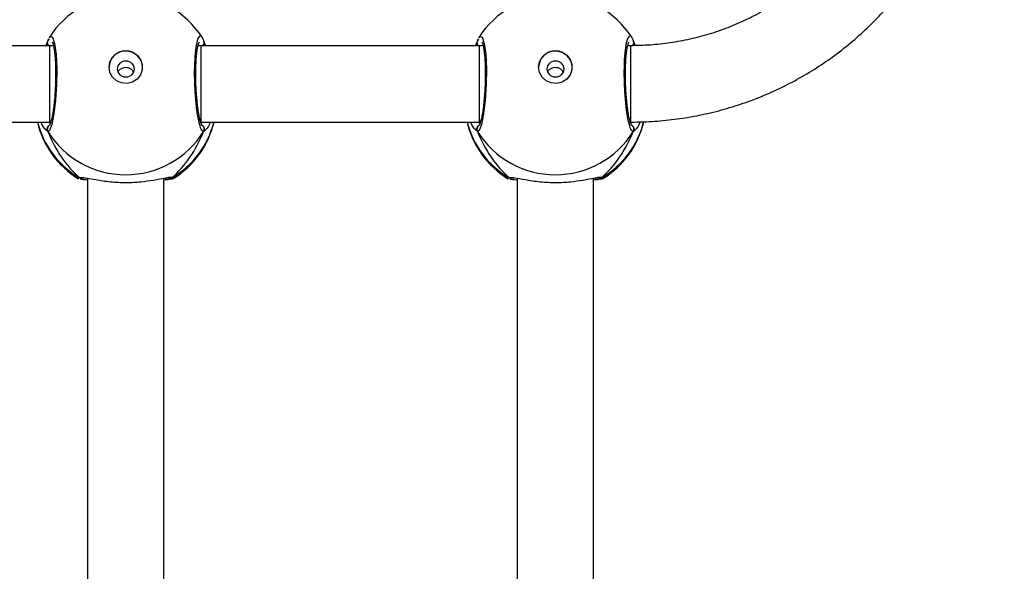
# Model space of a CAD drawing. Units: inches. Extents: x 566 to 4137, y -1949 to -355.
# Drawn here: x 1637 to 1658, y -1140 to -1128 of the extents above; entities that cross this region are included whole.
import ezdxf

# ---------------------------------------------------------------- set-up
doc = ezdxf.new("R2010")
doc.units = ezdxf.units.IN
doc.header["$MEASUREMENT"] = 0
doc.layers.add('VP-DIM', color=7, linetype='Continuous')
doc.layers.add('VP-HIC', color=6, linetype='Continuous')
doc.layers.add('VP-EQ', color=7, linetype='Continuous', true_color=0x8a3492)
doc.styles.get("Standard").update_dxf_attribs({"font": 'arial.ttf'})
doc.dimstyles.get("Standard").update_dxf_attribs({"dimtxt": 14, "dimasz": 20, "dimexe": 20, "dimexo": 50, "dimgap": 20, "dimtad": 0, "dimdec": 0, "dimzin": 0, "dimdsep": 46, "dimtxsty": 'Standard', "dimcen": -0.09, "dimadec": 0, "dimazin": 0, "dimtfac": 1, "dimtdec": 4, "dimtofl": 0, "dimtmove": 0, "dimatfit": 3, "dimfxl": 70, "dimfxlon": 1, "dimtolj": 1, "dimtzin": 0, "dimarcsym": 0})

# ---------------------------------------------------------------- blocks, each defined once
blk = doc.blocks.new('*D85')
at = {"layer": 'Defpoints', "color": 0}
for p in [(2443.295, -375.369), (2443.295, -1127.827), (930.737, -1792.354)]:
    blk.add_point(p, dxfattribs=at)
at = {"layer": 'VP-DIM', "color": 0, "lineweight": -2}
for p, q in [((930.737, -445.369), (930.737, -355.369)), ((2443.295, -445.369), (2443.295, -355.369)), ((950.737, -375.369), (1663.133, -375.369)), ((2423.295, -375.369), (1743.579, -375.369))]:
    blk.add_line(p, q, dxfattribs=at)
at = {"layer": 'VP-DIM', "color": 0}
for points in [[(950.737, -372.035), (950.737, -378.702), (930.737, -375.369)], [(2423.295, -378.702), (2423.295, -372.035), (2443.295, -375.369)]]:
    blk.add_solid(points, dxfattribs=at)
at = {"layer": 'VP-DIM', "color": 0, "insert": (1703.356, -375.369), "char_height": 14, "attachment_point": 5}
blk.add_mtext('\\A1;1513', dxfattribs=at)
blk = doc.blocks.new('*D86')
at = {"layer": 'Defpoints', "color": 0}
for p in [(2293.295, -453.21), (2293.295, -1128.977), (1102.213, -1722.117)]:
    blk.add_point(p, dxfattribs=at)
at = {"layer": 'VP-DIM', "color": 0, "lineweight": -2}
for p, q in [((1102.213, -523.21), (1102.213, -433.21)), ((2293.295, -523.21), (2293.295, -433.21)), ((1122.213, -453.21), (1664.482, -453.21)), ((2273.295, -453.21), (1745.026, -453.21))]:
    blk.add_line(p, q, dxfattribs=at)
at = {"layer": 'VP-DIM', "color": 0}
for points in [[(1122.213, -449.877), (1122.213, -456.544), (1102.213, -453.21)], [(2273.295, -456.544), (2273.295, -449.877), (2293.295, -453.21)]]:
    blk.add_solid(points, dxfattribs=at)
at = {"layer": 'VP-DIM', "color": 0, "insert": (1704.754, -453.21), "char_height": 14, "attachment_point": 5}
blk.add_mtext('\\A1;1195', dxfattribs=at)
blk = doc.blocks.new('*D87')
at = {"layer": 'Defpoints', "color": 0}
for p in [(1639.195, -504.36), (1086.393, -1949.018), (2606.445, -1949.018)]:
    blk.add_point(p, dxfattribs=at)
at = {"layer": 'VP-DIM', "color": 0, "lineweight": -2}
for p, q in [((2536.445, -504.36), (2626.445, -504.36)), ((2606.445, -524.36), (2606.445, -1188.246)), ((2606.445, -1929.018), (2606.445, -1268.79)), ((2536.445, -1949.018), (2626.445, -1949.018))]:
    blk.add_line(p, q, dxfattribs=at)
at = {"layer": 'VP-DIM', "color": 0}
for points in [[(2609.779, -524.36), (2603.112, -524.36), (2606.445, -504.36)], [(2603.112, -1929.018), (2609.779, -1929.018), (2606.445, -1949.018)]]:
    blk.add_solid(points, dxfattribs=at)
at = {"layer": 'VP-DIM', "color": 0, "insert": (2606.445, -1228.518), "char_height": 14, "attachment_point": 5, "rotation": 90}
blk.add_mtext('\\A1;1445', dxfattribs=at)
blk = doc.blocks.new('*D88')
at = {"layer": 'Defpoints', "color": 0}
for p in [(1662.095, -704.383), (1157.127, -1776.625), (2492.445, -1776.625)]:
    blk.add_point(p, dxfattribs=at)
at = {"layer": 'VP-DIM', "color": 0, "lineweight": -2}
for p, q in [((2422.445, -704.383), (2512.445, -704.383)), ((2492.445, -724.383), (2492.445, -1200.232)), ((2492.445, -1756.625), (2492.445, -1280.776)), ((2422.445, -1776.625), (2512.445, -1776.625))]:
    blk.add_line(p, q, dxfattribs=at)
at = {"layer": 'VP-DIM', "color": 0}
for points in [[(2495.779, -724.383), (2489.112, -724.383), (2492.445, -704.383)], [(2489.112, -1756.625), (2495.779, -1756.625), (2492.445, -1776.625)]]:
    blk.add_solid(points, dxfattribs=at)
at = {"layer": 'VP-DIM', "color": 0, "insert": (2492.445, -1240.504), "char_height": 14, "attachment_point": 5, "rotation": 90}
blk.add_mtext('\\A1;1075', dxfattribs=at)
blk = doc.blocks.new('3029-1')
at = {"layer": 'VP-EQ', "color": 0, "linetype": 'Continuous', "lineweight": 25}
for p, q in [((1646.903, -1240.622), (1646.903, -1249.28)), ((1648.503, -1249.279), (1648.503, -1240.622)), ((1655.903, -1240.622), (1655.903, -1249.28)), ((1657.503, -1249.279), (1657.503, -1240.622)), ((1646.727, -1249.295), (1646.709, -1249.274)), ((1648.679, -1249.295), (1648.607, -1249.291)), ((1648.686, -1249.27), (1648.695, -1249.274)), ((1655.727, -1249.295), (1655.709, -1249.274)), ((1657.679, -1249.295), (1657.607, -1249.291)), ((1657.686, -1249.27), (1657.695, -1249.274)), ((1649.333, -1250.255), (1649.389, -1250.306)), ((1658.333, -1250.255), (1658.389, -1250.306)), ((1646.127, -1250.43), (1646.099, -1250.455)), ((1646.123, -1250.455), (1646.123, -1252.055)), ((1649.291, -1250.455), (1649.272, -1250.455)), ((1649.312, -1250.455), (1649.279, -1250.43)), ((1655.123, -1250.455), (1649.291, -1250.455)), ((1649.291, -1250.455), (1649.291, -1252.055)), ((1655.127, -1250.43), (1655.099, -1250.455)), ((1655.123, -1250.455), (1655.123, -1252.055)), ((1658.291, -1250.455), (1658.272, -1250.455)), ((1658.312, -1250.455), (1658.279, -1250.43)), ((1664.123, -1250.455), (1658.291, -1250.455)), ((1658.291, -1250.455), (1658.291, -1252.055)), ((1646.073, -1252.161), (1646.034, -1252.058)), ((1646.123, -1252.055), (1646.188, -1252.055)), ((1646.175, -1252.055), (1646.184, -1252.073)), ((1649.218, -1252.055), (1649.291, -1252.055)), ((1649.221, -1252.067), (1649.228, -1252.055)), ((1649.291, -1252.055), (1655.123, -1252.055)), ((1655.073, -1252.161), (1655.033, -1252.055)), ((1655.123, -1252.055), (1655.188, -1252.055)), ((1655.175, -1252.055), (1655.184, -1252.073)), ((1658.218, -1252.055), (1658.291, -1252.055)), ((1658.221, -1252.067), (1658.228, -1252.055)), ((1658.291, -1252.055), (1664.123, -1252.055)), ((1646.061, -1252.138), (1646.062, -1252.139)), ((1649.333, -1252.161), (1649.343, -1252.139)), ((1649.344, -1252.14), (1649.344, -1252.139)), ((1655.061, -1252.138), (1655.062, -1252.139)), ((1658.333, -1252.161), (1658.343, -1252.139)), ((1658.344, -1252.14), (1658.344, -1252.139))]:
    blk.add_line(p, q, dxfattribs=at)
at = {"layer": 'VP-EQ', "color": 0, "linetype": 'Continuous', "lineweight": 25, "flags": 128}
for points in [[(1649.302, -1252.221), (1649.284, -1252.255), (1649.236, -1252.233), (1649.193, -1252.1), (1649.162, -1251.869), (1649.148, -1251.572), (1649.151, -1251.242), (1649.172, -1250.916), (1649.206, -1250.626), (1649.251, -1250.405), (1649.3, -1250.278), (1649.333, -1250.255), (1649.333, -1250.255)], [(1658.302, -1252.221), (1658.284, -1252.255), (1658.236, -1252.233), (1658.193, -1252.099), (1658.162, -1251.869), (1658.148, -1251.572), (1658.151, -1251.242), (1658.172, -1250.916), (1658.206, -1250.626), (1658.251, -1250.405), (1658.3, -1250.278), (1658.333, -1250.255), (1658.333, -1250.255)], [(1648.053, -1251.607), (1648.034, -1251.718), (1647.979, -1251.817), (1647.894, -1251.893), (1647.789, -1251.938), (1647.674, -1251.947), (1647.562, -1251.92), (1647.466, -1251.858), (1647.395, -1251.769), (1647.358, -1251.663), (1647.358, -1251.55), (1647.395, -1251.444), (1647.466, -1251.355), (1647.562, -1251.293), (1647.674, -1251.266), (1647.789, -1251.275), (1647.894, -1251.32), (1647.979, -1251.396), (1648.034, -1251.495), (1648.053, -1251.607)], [(1657.053, -1251.606), (1657.034, -1251.718), (1656.979, -1251.817), (1656.894, -1251.893), (1656.789, -1251.938), (1656.674, -1251.947), (1656.562, -1251.92), (1656.466, -1251.858), (1656.395, -1251.769), (1656.358, -1251.663), (1656.358, -1251.55), (1656.395, -1251.444), (1656.466, -1251.355), (1656.562, -1251.293), (1656.674, -1251.266), (1656.789, -1251.275), (1656.894, -1251.32), (1656.979, -1251.396), (1657.034, -1251.495), (1657.053, -1251.606)]]:
    blk.add_lwpolyline(points, dxfattribs=at)
at = {"layer": 'VP-EQ', "color": 0, "linetype": 'Continuous', "lineweight": 25}
for centre in [(1647.7, -1251.567), (1656.7, -1251.567)]:
    blk.add_circle(centre, 0.172, dxfattribs=at)
for centre, radius, start, end in [((1647.703, -1250.888), 1.9, 121.5964, 166.8454), ((1647.66, -1250.904), 1.86, 120.0994, 166.1443), ((1647.703, -1251.271), 1.921, 31.9217, 148.0783), ((1646.78, -1249.375), 0.096, 72.2, 123.3919), ((1647.746, -1250.904), 1.86, 13.9725, 59.8998), ((1647.703, -1250.888), 1.9, 13.174, 58.7037), ((1656.703, -1250.888), 1.9, 121.5964, 166.8263), ((1656.66, -1250.904), 1.86, 120.1018, 166.0228), ((1656.703, -1251.271), 1.921, 31.9176, 148.0824), ((1655.78, -1249.375), 0.0957, 72.1084, 123.4812), ((1656.746, -1250.904), 1.86, 13.98, 59.8969), ((1656.703, -1250.888), 1.9, 13.174, 58.7037), ((1646.16, -1250.305), 0.101, 150.2171, 233.5328), ((1649.246, -1250.305), 0.101, 302.58, 29.7581), ((1655.16, -1250.305), 0.101, 150.2213, 233.5286), ((1658.246, -1250.305), 0.101, 302.6108, 29.7369), ((1647.703, -1251.597), 0.35, 180.9176, 359.0824), ((1656.703, -1251.597), 0.35, 180.9163, 359.0837), ((1646.148, -1252.117), 0.0881, 136.3499, 195.2408), ((1649.258, -1252.117), 0.0881, 345.4804, 44.5315), ((1655.148, -1252.117), 0.088, 135.46, 195.259), ((1658.258, -1252.117), 0.0881, 345.5061, 44.5209), ((1647.703, -1251.208), 1.9, 212.6433, 270), ((1647.703, -1251.208), 1.9, 270, 327.6599), ((1656.703, -1251.208), 1.9, 212.6433, 270), ((1656.703, -1251.208), 1.9, 270, 327.6599)]:
    blk.add_arc(centre, radius, start, end, dxfattribs=at)
for centre, major_axis, ratio, start_param, end_param in [((1647.703, -1251.685), (0, 2.785), 0.682312, 0.539201, 1.031641), ((1647.703, -1251.685), (0, 2.785), 0.682312, 0.539201, 1.031641), ((1647.703, -1251.685), (0, 2.785), 0.682312, 5.25159, 5.74403), ((1647.703, -1251.685), (0, 2.785), 0.682312, 5.25159, 5.74403), ((1656.703, -1251.685), (0, 2.785), 0.682312, 0.539201, 1.031641), ((1656.703, -1251.685), (0, 2.785), 0.682312, 0.539201, 1.031641), ((1656.703, -1251.685), (0, 2.785), 0.682312, 5.25159, 5.74403), ((1656.703, -1251.685), (0, 2.785), 0.682312, 5.25159, 5.74403), ((1647.703, -1251.685), (1.9, 0), 0.488349, 5.713365, 5.744049), ((1656.703, -1251.685), (1.9, 0), 0.488349, 5.713365, 5.744049)]:
    blk.add_ellipse(centre, major_axis=major_axis, ratio=ratio, start_param=start_param, end_param=end_param, dxfattribs=at)
for points, knots in [([(1646.709, -1249.274), (1646.707, -1249.273), (1646.698, -1249.264), (1646.76, -1249.251), (1646.866, -1249.242), (1646.903, -1249.239)], [0, 0, 0, 0, 0.073463, 0.680948, 1, 1, 1, 1]), ([(1648.607, -1249.291), (1648.59, -1249.291), (1648.532, -1249.29), (1648.332, -1249.244), (1648.036, -1249.199), (1647.698, -1249.182), (1647.383, -1249.199), (1647.109, -1249.238), (1646.934, -1249.275), (1646.865, -1249.286), (1646.85, -1249.288)], [0, 0, 0, 0, 0.06709, 0.217846, 0.381602, 0.536322, 0.675085, 0.812469, 0.961082, 1, 1, 1, 1]), ([(1648.503, -1249.238), (1648.566, -1249.243), (1648.635, -1249.249), (1648.652, -1249.257), (1648.654, -1249.257)], [0, 0, 0, 0, 0.909581, 1, 1, 1, 1]), ([(1655.709, -1249.274), (1655.707, -1249.273), (1655.698, -1249.264), (1655.76, -1249.251), (1655.866, -1249.242), (1655.903, -1249.239)], [0, 0, 0, 0, 0.073505, 0.680949, 1, 1, 1, 1]), ([(1657.607, -1249.291), (1657.59, -1249.291), (1657.532, -1249.29), (1657.332, -1249.244), (1657.036, -1249.199), (1656.698, -1249.182), (1656.383, -1249.199), (1656.109, -1249.238), (1655.934, -1249.276), (1655.865, -1249.286), (1655.85, -1249.288)], [0, 0, 0, 0, 0.067089, 0.217842, 0.381599, 0.536319, 0.675076, 0.81247, 0.961083, 1, 1, 1, 1]), ([(1657.503, -1249.238), (1657.566, -1249.243), (1657.635, -1249.249), (1657.652, -1249.257), (1657.654, -1249.257)], [0, 0, 0, 0, 0.909572, 1, 1, 1, 1]), ([(1646.727, -1249.295), (1646.738, -1249.29), (1646.76, -1249.28), (1646.79, -1249.278), (1646.805, -1249.283), (1646.808, -1249.285)], [0, 0, 0, 0, 0.430473, 0.861138, 1, 1, 1, 1]), ([(1646.808, -1249.284), (1646.807, -1249.284), (1646.796, -1249.279), (1646.77, -1249.28), (1646.744, -1249.286), (1646.731, -1249.293), (1646.727, -1249.295)], [0, 0, 0, 0, 0.045172, 0.452411, 0.872369, 1, 1, 1, 1]), ([(1646.85, -1249.288), (1646.834, -1249.291), (1646.787, -1249.299), (1646.75, -1249.3), (1646.731, -1249.296), (1646.727, -1249.295)], [0, 0, 0, 0, 0.289846, 0.855134, 1, 1, 1, 1]), ([(1646.878, -1249.278), (1646.861, -1249.28), (1646.828, -1249.285), (1646.805, -1249.282), (1646.808, -1249.284), (1646.809, -1249.284)], [0, 0, 0, 0, 0.480203, 0.887853, 1, 1, 1, 1]), ([(1648.596, -1249.284), (1648.597, -1249.283), (1648.599, -1249.283), (1648.585, -1249.283), (1648.576, -1249.283)], [0, 0, 0, 0, 0.349396, 1, 1, 1, 1]), ([(1648.597, -1249.284), (1648.598, -1249.284), (1648.61, -1249.279), (1648.636, -1249.28), (1648.662, -1249.286), (1648.675, -1249.293), (1648.679, -1249.295)], [0, 0, 0, 0, 0.058016, 0.45972, 0.874104, 1, 1, 1, 1]), ([(1648.679, -1249.295), (1648.668, -1249.29), (1648.646, -1249.281), (1648.619, -1249.278), (1648.606, -1249.282), (1648.605, -1249.282)], [0, 0, 0, 0, 0.474744, 0.9497, 1, 1, 1, 1]), ([(1648.695, -1249.274), (1648.699, -1249.275), (1648.719, -1249.282), (1648.696, -1249.289), (1648.679, -1249.295)], [0, 0, 0, 0, 0.211283, 1, 1, 1, 1]), ([(1655.727, -1249.295), (1655.738, -1249.29), (1655.76, -1249.28), (1655.79, -1249.278), (1655.805, -1249.283), (1655.808, -1249.285)], [0, 0, 0, 0, 0.430457, 0.860865, 1, 1, 1, 1]), ([(1655.808, -1249.284), (1655.807, -1249.284), (1655.796, -1249.279), (1655.77, -1249.28), (1655.744, -1249.286), (1655.731, -1249.293), (1655.727, -1249.295)], [0, 0, 0, 0, 0.04489, 0.452177, 0.872417, 1, 1, 1, 1]), ([(1655.85, -1249.288), (1655.834, -1249.291), (1655.787, -1249.299), (1655.75, -1249.3), (1655.731, -1249.296), (1655.727, -1249.295)], [0, 0, 0, 0, 0.2898649, 0.8550531, 1, 1, 1, 1]), ([(1655.878, -1249.278), (1655.861, -1249.28), (1655.828, -1249.285), (1655.805, -1249.282), (1655.808, -1249.283), (1655.809, -1249.284)], [0, 0, 0, 0, 0.480187, 0.887764, 1, 1, 1, 1]), ([(1657.596, -1249.284), (1657.597, -1249.283), (1657.599, -1249.283), (1657.585, -1249.283), (1657.576, -1249.283)], [0, 0, 0, 0, 0.349388, 1, 1, 1, 1]), ([(1657.597, -1249.284), (1657.598, -1249.284), (1657.61, -1249.279), (1657.636, -1249.28), (1657.662, -1249.286), (1657.675, -1249.293), (1657.679, -1249.295)], [0, 0, 0, 0, 0.058105, 0.459596, 0.874145, 1, 1, 1, 1]), ([(1657.679, -1249.295), (1657.668, -1249.29), (1657.646, -1249.281), (1657.619, -1249.278), (1657.606, -1249.282), (1657.605, -1249.282)], [0, 0, 0, 0, 0.474806, 0.949559, 1, 1, 1, 1]), ([(1657.695, -1249.274), (1657.699, -1249.275), (1657.719, -1249.282), (1657.696, -1249.289), (1657.679, -1249.295)], [0, 0, 0, 0, 0.2112572, 1, 1, 1, 1]), ([(1646.034, -1250.283), (1646.046, -1250.272), (1646.06, -1250.258), (1646.07, -1250.256), (1646.073, -1250.255)], [0, 0, 0, 0, 0.771643, 1, 1, 1, 1]), ([(1646.11, -1250.391), (1646.105, -1250.389), (1646.09, -1250.381), (1646.072, -1250.359), (1646.059, -1250.328), (1646.057, -1250.294), (1646.064, -1250.27), (1646.071, -1250.257), (1646.073, -1250.255)], [0, 0, 0, 0, 0.106817, 0.318267, 0.527558, 0.736932, 0.947414, 1, 1, 1, 1]), ([(1646.073, -1250.255), (1646.089, -1250.264), (1646.121, -1250.283), (1646.171, -1250.453), (1646.215, -1250.708), (1646.246, -1251.027), (1646.261, -1251.37), (1646.258, -1251.698), (1646.237, -1251.975), (1646.201, -1252.175), (1646.156, -1252.267), (1646.121, -1252.273), (1646.105, -1252.234), (1646.104, -1252.233)], [0, 0, 0, 0, 0.100951, 0.201903, 0.302788, 0.402987, 0.502003, 0.600006, 0.697704, 0.795973, 0.89535, 0.995789, 1, 1, 1, 1]), ([(1649.333, -1250.255), (1649.338, -1250.265), (1649.348, -1250.286), (1649.348, -1250.321), (1649.338, -1250.353), (1649.321, -1250.376), (1649.307, -1250.385), (1649.302, -1250.388)], [0, 0, 0, 0, 0.224269, 0.4483451, 0.6704642, 0.8903236, 1, 1, 1, 1]), ([(1655.034, -1250.283), (1655.046, -1250.272), (1655.06, -1250.258), (1655.07, -1250.256), (1655.073, -1250.255)], [0, 0, 0, 0, 0.771614, 1, 1, 1, 1]), ([(1655.11, -1250.391), (1655.105, -1250.389), (1655.09, -1250.381), (1655.072, -1250.359), (1655.059, -1250.328), (1655.057, -1250.294), (1655.064, -1250.27), (1655.071, -1250.257), (1655.073, -1250.255)], [0, 0, 0, 0, 0.106547, 0.3179957, 0.527391, 0.7368102, 0.9478959, 1, 1, 1, 1]), ([(1655.073, -1250.255), (1655.089, -1250.264), (1655.121, -1250.283), (1655.171, -1250.453), (1655.215, -1250.708), (1655.246, -1251.027), (1655.261, -1251.37), (1655.258, -1251.698), (1655.237, -1251.975), (1655.201, -1252.175), (1655.156, -1252.267), (1655.121, -1252.273), (1655.105, -1252.234), (1655.104, -1252.233)], [0, 0, 0, 0, 0.10095, 0.201888, 0.302794, 0.402969, 0.502012, 0.600014, 0.697713, 0.795981, 0.89535, 0.995789, 1, 1, 1, 1]), ([(1658.333, -1250.255), (1658.338, -1250.265), (1658.348, -1250.286), (1658.348, -1250.321), (1658.338, -1250.353), (1658.321, -1250.376), (1658.307, -1250.385), (1658.302, -1250.388)], [0, 0, 0, 0, 0.2242694, 0.4483365, 0.670456, 0.8903234, 1, 1, 1, 1]), ([(1646.123, -1250.455), (1646.035, -1250.456), (1645.789, -1250.459), (1645.386, -1250.488), (1644.916, -1250.551), (1644.451, -1250.645), (1643.994, -1250.77), (1643.546, -1250.924), (1643.11, -1251.107), (1642.687, -1251.318), (1642.28, -1251.556), (1641.89, -1251.82), (1641.518, -1252.109), (1641.168, -1252.422), (1640.839, -1252.757), (1640.534, -1253.113), (1640.253, -1253.488), (1639.999, -1253.88), (1639.773, -1254.288), (1639.574, -1254.71), (1639.405, -1255.144), (1639.266, -1255.588), (1639.157, -1256.04), (1639.079, -1256.498), (1639.033, -1256.96), (1639.018, -1257.424), (1639.035, -1257.888), (1639.083, -1258.35), (1639.162, -1258.807), (1639.273, -1259.259), (1639.414, -1259.702), (1639.585, -1260.135), (1639.785, -1260.556), (1640.013, -1260.963), (1640.268, -1261.354), (1640.55, -1261.727), (1640.856, -1262.082), (1641.186, -1262.415), (1641.537, -1262.726), (1641.909, -1263.014), (1642.3, -1263.277), (1642.708, -1263.514), (1643.131, -1263.723), (1643.568, -1263.905), (1644.016, -1264.057), (1644.473, -1264.18), (1644.938, -1264.273), (1645.408, -1264.335), (1645.805, -1264.362), (1646.043, -1264.364), (1646.124, -1264.365)], [0, 0, 0, 0, 0.011839, 0.033118, 0.0544, 0.075682, 0.096962, 0.118242, 0.139518, 0.160793, 0.182064, 0.203332, 0.224595, 0.245855, 0.267111, 0.288359, 0.309604, 0.330844, 0.352078, 0.373306, 0.394531, 0.415754, 0.436971, 0.458183, 0.479396, 0.500604, 0.521815, 0.543023, 0.564227, 0.585438, 0.606646, 0.627861, 0.649077, 0.670296, 0.691519, 0.712747, 0.733978, 0.755214, 0.776455, 0.797702, 0.818953, 0.840209, 0.861472, 0.882737, 0.904004, 0.925277, 0.946552, 0.96783, 0.98911, 1, 1, 1, 1]), ([(1645.926, -1250.459), (1645.945, -1250.418), (1645.98, -1250.344), (1646.019, -1250.295), (1646.032, -1250.285), (1646.034, -1250.283)], [0, 0, 0, 0, 0.511108, 0.93482, 1, 1, 1, 1]), ([(1646.109, -1250.385), (1646.108, -1250.385), (1646.107, -1250.383), (1646.118, -1250.402), (1646.133, -1250.446), (1646.153, -1250.521), (1646.173, -1250.626), (1646.193, -1250.755), (1646.21, -1250.904), (1646.223, -1251.066), (1646.232, -1251.235), (1646.236, -1251.405), (1646.235, -1251.569), (1646.229, -1251.723), (1646.219, -1251.86), (1646.205, -1251.975), (1646.188, -1252.06), (1646.175, -1252.109), (1646.163, -1252.13), (1646.166, -1252.128), (1646.166, -1252.127)], [0, 0, 0, 0, 0.0156551, 0.0568025, 0.1077976, 0.165892, 0.2295424, 0.2945276, 0.360962, 0.4272193, 0.493589, 0.5599559, 0.6260328, 0.6922585, 0.7580973, 0.8237358, 0.8885124, 0.9430838, 0.9882281, 1, 1, 1, 1]), ([(1649.241, -1252.129), (1649.24, -1252.127), (1649.237, -1252.122), (1649.224, -1252.087), (1649.21, -1252.025), (1649.195, -1251.932), (1649.183, -1251.812), (1649.174, -1251.67), (1649.17, -1251.513), (1649.171, -1251.347), (1649.177, -1251.177), (1649.187, -1251.01), (1649.202, -1250.851), (1649.22, -1250.706), (1649.24, -1250.582), (1649.263, -1250.481), (1649.282, -1250.418), (1649.297, -1250.386), (1649.297, -1250.385), (1649.297, -1250.385)], [0, 0, 0, 0, 0.0375336, 0.0837167, 0.1390838, 0.2008758, 0.2647379, 0.3303749, 0.3962069, 0.4623068, 0.5287083, 0.5951445, 0.6618632, 0.7283969, 0.7948937, 0.8607899, 0.9247828, 0.9731323, 1, 1, 1, 1]), ([(1649.389, -1250.306), (1649.394, -1250.31), (1649.418, -1250.329), (1649.453, -1250.399), (1649.48, -1250.455)], [0, 0, 0, 0, 0.205465, 1, 1, 1, 1]), ([(1654.928, -1250.455), (1654.946, -1250.416), (1654.98, -1250.343), (1655.019, -1250.295), (1655.032, -1250.284), (1655.034, -1250.283)], [0, 0, 0, 0, 0.503107, 0.933753, 1, 1, 1, 1]), ([(1655.109, -1250.385), (1655.108, -1250.385), (1655.107, -1250.383), (1655.118, -1250.402), (1655.133, -1250.446), (1655.153, -1250.521), (1655.173, -1250.626), (1655.193, -1250.755), (1655.21, -1250.904), (1655.223, -1251.066), (1655.232, -1251.235), (1655.236, -1251.405), (1655.235, -1251.569), (1655.229, -1251.723), (1655.219, -1251.86), (1655.205, -1251.975), (1655.188, -1252.06), (1655.175, -1252.109), (1655.163, -1252.13), (1655.166, -1252.128), (1655.166, -1252.127)], [0, 0, 0, 0, 0.015664, 0.056802, 0.107794, 0.165898, 0.229549, 0.294535, 0.360974, 0.427228, 0.493598, 0.559928, 0.626003, 0.692233, 0.758097, 0.823742, 0.888511, 0.943077, 0.988228, 1, 1, 1, 1]), ([(1658.241, -1252.129), (1658.24, -1252.127), (1658.237, -1252.122), (1658.224, -1252.087), (1658.21, -1252.025), (1658.195, -1251.932), (1658.183, -1251.812), (1658.174, -1251.67), (1658.17, -1251.513), (1658.171, -1251.347), (1658.177, -1251.177), (1658.187, -1251.01), (1658.202, -1250.851), (1658.22, -1250.706), (1658.24, -1250.582), (1658.263, -1250.481), (1658.282, -1250.418), (1658.297, -1250.386), (1658.297, -1250.385), (1658.297, -1250.385)], [0, 0, 0, 0, 0.037534, 0.083728, 0.139079, 0.200893, 0.264728, 0.330365, 0.396198, 0.462335, 0.528699, 0.595136, 0.66189, 0.728424, 0.794894, 0.86079, 0.924775, 0.973134, 1, 1, 1, 1]), ([(1658.389, -1250.306), (1658.394, -1250.31), (1658.418, -1250.329), (1658.453, -1250.399), (1658.48, -1250.455)], [0, 0, 0, 0, 0.205429, 1, 1, 1, 1]), ([(1647.863, -1251.5), (1647.86, -1251.508), (1647.851, -1251.533), (1647.817, -1251.567), (1647.766, -1251.596), (1647.707, -1251.606), (1647.649, -1251.599), (1647.597, -1251.573), (1647.559, -1251.539), (1647.548, -1251.511), (1647.544, -1251.501)], [0, 0, 0, 0, 0.0621599, 0.2042065, 0.348583, 0.4921358, 0.6329232, 0.7733281, 0.9163133, 1, 1, 1, 1]), ([(1656.863, -1251.5), (1656.86, -1251.508), (1656.851, -1251.533), (1656.817, -1251.567), (1656.766, -1251.596), (1656.707, -1251.606), (1656.649, -1251.599), (1656.597, -1251.573), (1656.559, -1251.539), (1656.548, -1251.511), (1656.544, -1251.501)], [0, 0, 0, 0, 0.062168, 0.204209, 0.348555, 0.492155, 0.632904, 0.773329, 0.916289, 1, 1, 1, 1]), ([(1646.124, -1262.765), (1646.056, -1262.764), (1645.848, -1262.762), (1645.503, -1262.736), (1645.091, -1262.675), (1644.686, -1262.584), (1644.288, -1262.463), (1643.901, -1262.314), (1643.527, -1262.137), (1643.167, -1261.932), (1642.825, -1261.701), (1642.501, -1261.446), (1642.198, -1261.168), (1641.917, -1260.869), (1641.661, -1260.549), (1641.43, -1260.211), (1641.225, -1259.858), (1641.049, -1259.49), (1640.902, -1259.11), (1640.785, -1258.721), (1640.698, -1258.324), (1640.643, -1257.921), (1640.619, -1257.516), (1640.626, -1257.11), (1640.666, -1256.705), (1640.736, -1256.305), (1640.837, -1255.911), (1640.969, -1255.526), (1641.131, -1255.151), (1641.321, -1254.789), (1641.538, -1254.443), (1641.782, -1254.113), (1642.051, -1253.803), (1642.343, -1253.513), (1642.657, -1253.246), (1642.991, -1253.002), (1643.342, -1252.784), (1643.709, -1252.593), (1644.091, -1252.429), (1644.483, -1252.293), (1644.886, -1252.187), (1645.295, -1252.111), (1645.708, -1252.064), (1645.985, -1252.058), (1646.123, -1252.055)], [0, 0, 0, 0, 0.011873, 0.035907, 0.059944, 0.083982, 0.108024, 0.132069, 0.156115, 0.180173, 0.204235, 0.228306, 0.252383, 0.276474, 0.300573, 0.324684, 0.348807, 0.372937, 0.39708, 0.421233, 0.445391, 0.469559, 0.493729, 0.517903, 0.542082, 0.566256, 0.590429, 0.614599, 0.63876, 0.662915, 0.68706, 0.711199, 0.735323, 0.759441, 0.783546, 0.80764, 0.831724, 0.8558, 0.879868, 0.903926, 0.927979, 0.952027, 0.97607, 1, 1, 1, 1]), ([(1646.063, -1252.137), (1646.062, -1252.136), (1646.057, -1252.124), (1646.058, -1252.1), (1646.066, -1252.074), (1646.077, -1252.061), (1646.081, -1252.057)], [0, 0, 0, 0, 0.069768, 0.435841, 0.79836, 1, 1, 1, 1]), ([(1649.323, -1252.055), (1649.327, -1252.058), (1649.338, -1252.069), (1649.346, -1252.093), (1649.35, -1252.116), (1649.346, -1252.127), (1649.346, -1252.128)], [0, 0, 0, 0, 0.16658, 0.55998, 0.952108, 1, 1, 1, 1]), ([(1649.373, -1252.055), (1649.361, -1252.085), (1649.346, -1252.125), (1649.336, -1252.154), (1649.333, -1252.161)], [0, 0, 0, 0, 0.775159, 1, 1, 1, 1]), ([(1655.063, -1252.137), (1655.062, -1252.135), (1655.057, -1252.124), (1655.058, -1252.1), (1655.066, -1252.073), (1655.078, -1252.06), (1655.082, -1252.055)], [0, 0, 0, 0, 0.068431, 0.425766, 0.780706, 1, 1, 1, 1]), ([(1658.323, -1252.055), (1658.327, -1252.058), (1658.338, -1252.069), (1658.346, -1252.093), (1658.35, -1252.116), (1658.346, -1252.127), (1658.346, -1252.128)], [0, 0, 0, 0, 0.166543, 0.559026, 0.952154, 1, 1, 1, 1]), ([(1658.373, -1252.055), (1658.361, -1252.085), (1658.346, -1252.125), (1658.336, -1252.154), (1658.333, -1252.161)], [0, 0, 0, 0, 0.774914, 1, 1, 1, 1]), ([(1646.064, -1252.139), (1646.065, -1252.145), (1646.067, -1252.152), (1646.071, -1252.159), (1646.073, -1252.161)], [0, 0, 0, 0, 0.669869, 1, 1, 1, 1]), ([(1646.064, -1252.14), (1646.071, -1252.164), (1646.081, -1252.197), (1646.098, -1252.222), (1646.102, -1252.228)], [0, 0, 0, 0, 0.764836, 1, 1, 1, 1]), ([(1649.318, -1252.201), (1649.323, -1252.193), (1649.332, -1252.175), (1649.339, -1252.151), (1649.342, -1252.139)], [0, 0, 0, 0, 0.481418, 1, 1, 1, 1]), ([(1655.064, -1252.139), (1655.065, -1252.145), (1655.067, -1252.152), (1655.071, -1252.159), (1655.073, -1252.161)], [0, 0, 0, 0, 0.669556, 1, 1, 1, 1]), ([(1655.064, -1252.14), (1655.071, -1252.164), (1655.081, -1252.197), (1655.098, -1252.222), (1655.102, -1252.228)], [0, 0, 0, 0, 0.764759, 1, 1, 1, 1]), ([(1658.318, -1252.201), (1658.323, -1252.193), (1658.332, -1252.175), (1658.339, -1252.151), (1658.342, -1252.139)], [0, 0, 0, 0, 0.48159, 1, 1, 1, 1])]:
    blk.add_open_spline(points, degree=3, knots=knots, dxfattribs=at)
blk = doc.blocks.new('3029-1_2D_')
at = {"layer": 'VP-EQ', "color": 0, "rotation": 180}
blk.add_blockref('3029-1', (1596.001, -1138.709), dxfattribs=at)

msp = doc.modelspace()

# ---------------------------------------------------------------- linework, layer by layer
at = {"layer": 'VP-HIC', "color": 3}
msp.add_lwpolyline([(1778.91, -1181.532, 0.414214), (1608.91, -1011.532), (1523.695, -1011.532, 0.123319), (1443.569, -1031.599, -0.059298), (1439.379, -996.393), (1439.379, -896.761, -0.414214), (1589.379, -746.761), (1689.011, -746.761, -0.088805), (1741.05, -756.077), (1826.695, -756.077, -0.360835)], format="xyb", dxfattribs=at)
at = {"layer": 'VP-HIC', "color": 172}
msp.add_lwpolyline([(1353.695, -1235.067), (1353.695, -1181.532, -0.414214), (1523.695, -1011.532), (1608.91, -1011.532, -0.414214), (1778.91, -1181.532), (1778.91, -1235.5, 0.240766), (1608.696, -1148.493), (1523.595, -1148.493, 0.240093)], format="xyb", close=True, dxfattribs=at)

# ---------------------------------------------------------------- block references
msp.add_blockref('3029-1_2D_', (1699.897, -1241.863))

# ---------------------------------------------------------------- dimensions: what is measured, and where the dimension line sits
at = {"layer": 'VP-DIM', "color": 0}
dim = msp.add_linear_dim(base=(2443.295, -375.369), p1=(930.737, -1792.354), p2=(2443.295, -1127.827), dimstyle='Standard', dxfattribs=at)
dim.commit()
dim.dimension.update_dxf_attribs({"geometry": '*D85', "text_midpoint": (1703.356, -375.369), "dimtype": 160})
dim = msp.add_linear_dim(base=(2293.295, -453.21), p1=(1102.213, -1722.117), p2=(2293.295, -1128.977), text='1195', dimstyle='Standard', dxfattribs=at)
dim.commit()
dim.dimension.update_dxf_attribs({"geometry": '*D86', "text_midpoint": (1704.754, -453.21), "dimtype": 160})
dim = msp.add_linear_dim(base=(2606.445, -1949.018), p1=(1639.195, -504.36), p2=(1086.393, -1949.018), angle=90, dimstyle='Standard', dxfattribs=at)
dim.commit()
dim.dimension.update_dxf_attribs({"geometry": '*D87', "text_midpoint": (2606.445, -1228.518), "dimtype": 160})
dim = msp.add_linear_dim(base=(2492.445, -1776.625), p1=(1662.095, -704.383), p2=(1157.127, -1776.625), angle=90, text='1075', dimstyle='Standard', dxfattribs=at)
dim.commit()
dim.dimension.update_dxf_attribs({"geometry": '*D88', "text_midpoint": (2492.445, -1240.504), "dimtype": 160})

doc.saveas('drawing.dxf')
